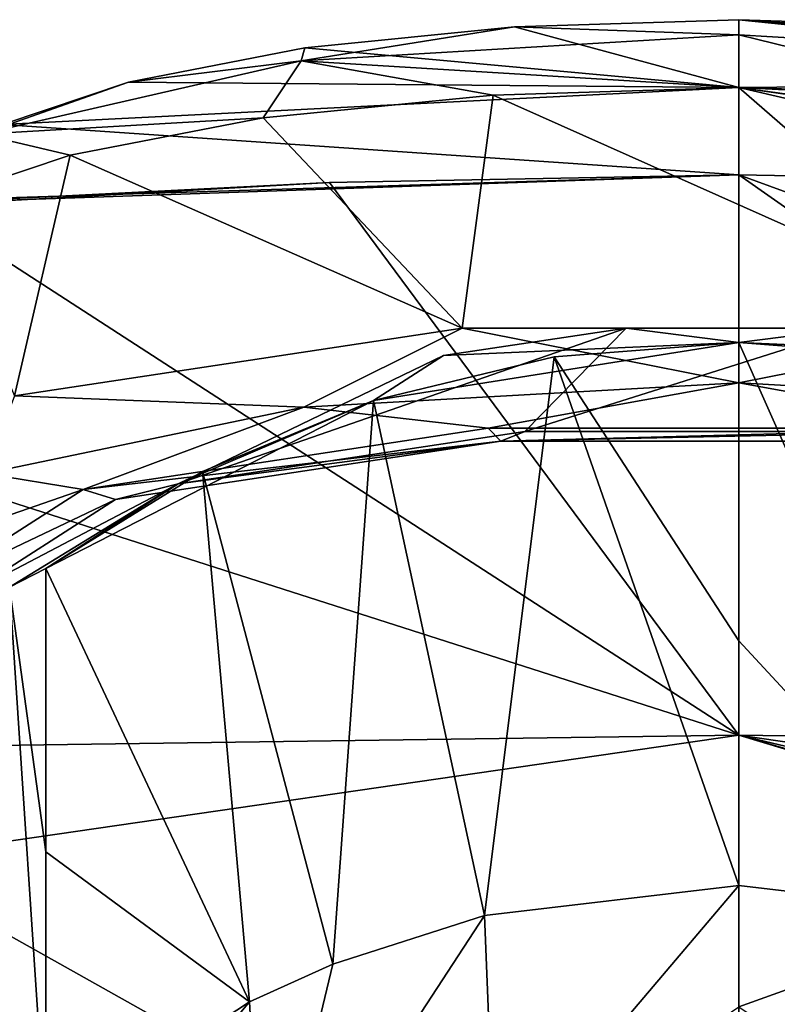
# Model space of a CAD drawing. Units: millimetres. Extents: x -110 to 110, y -34 to 86.
# Drawn here: x -8 to 0, y 74 to 86 of the extents above; entities that cross this region are included whole.
import ezdxf

# ---------------------------------------------------------------- set-up
doc = ezdxf.new("R2010")
doc.units = ezdxf.units.MM
doc.header["$LTSCALE"] = 33.374815
for name, color, linetype in [('168', 7, 'CONTINUOUS'), ('170', 7, 'CONTINUOUS'), ('171', 7, 'CONTINUOUS'), ('184', 7, 'CONTINUOUS'), ('185', 7, 'CONTINUOUS'), ('200', 7, 'CONTINUOUS'), ('201', 7, 'CONTINUOUS'), ('203', 7, 'CONTINUOUS'), ('204', 7, 'CONTINUOUS'), ('205', 7, 'CONTINUOUS'), ('207', 7, 'CONTINUOUS'), ('209', 7, 'CONTINUOUS'), ('213', 7, 'CONTINUOUS'), ('214', 7, 'CONTINUOUS'), ('221', 7, 'CONTINUOUS'), ('222', 7, 'CONTINUOUS')]:
    doc.layers.add(name, color=color, linetype=linetype)

msp = doc.modelspace()

# ---------------------------------------------------------------- linework, layer by layer
at = {"layer": '168', "linetype": 'Continuous'}
for points in [[(-7.664, 80.224, 77.3), (-2.784, 80.787, 79.946), (-2.932, 80.94, 80.67), (-7.664, 80.224, 77.3)], [(-2.932, 80.94, 80.67), (-2.784, 80.787, 79.946), (2.923, 80.941, 80.673), (-2.932, 80.94, 80.67)], [(-2.784, 80.787, 79.946), (2.784, 80.787, 79.946), (2.923, 80.941, 80.673), (-2.784, 80.787, 79.946)], [(-7.286, 80.106, 76.743), (-2.784, 80.787, 79.946), (-7.664, 80.224, 77.3), (-7.286, 80.106, 76.743)], [(-9.465, 79.069, 71.868), (-7.286, 80.106, 76.743), (-7.664, 80.224, 77.3), (-9.465, 79.069, 71.868)], [(-9, 79.007, 71.574), (-7.286, 80.106, 76.743), (-9.465, 79.069, 71.868), (-9, 79.007, 71.574)]]:
    msp.add_3dface(points, dxfattribs=at)
at = {"layer": '170', "linetype": 'Continuous'}
for points in [[(0, 83.898, 70.535), (0, 77.354, 39.748), (-4.783, 83.808, 70.554), (0, 83.898, 70.535)], [(-4.783, 83.808, 70.554), (0, 77.354, 39.748), (-9.565, 83.538, 70.611), (-4.783, 83.808, 70.554)], [(-9.565, 83.538, 70.611), (0, 77.354, 39.748), (-9.547, 80.411, 55.463), (-9.565, 83.538, 70.611)], [(-9.547, 80.411, 55.463), (0, 77.354, 39.748), (-9.53, 77.221, 40.047), (-9.547, 80.411, 55.463)], [(0, 77.354, 39.748), (0, 70.23, 6.233), (-10.089, 75.888, 33.719), (0, 77.354, 39.748)], [(-9.53, 77.221, 40.047), (0, 77.354, 39.748), (-10.089, 75.888, 33.719), (-9.53, 77.221, 40.047)], [(-10.089, 75.888, 33.719), (0, 70.23, 6.233), (-11.758, 74.563, 27.597), (-10.089, 75.888, 33.719)], [(-11.758, 74.563, 27.597), (0, 70.23, 6.233), (-18.167, 72.112, 16.721), (-11.758, 74.563, 27.597)]]:
    msp.add_3dface(points, dxfattribs=at)
at = {"layer": '171', "linetype": 'Continuous'}
for points in [[(0, 85.71, 80.232), (0, 84.918, 75.548), (-2.621, 85.628, 79.871), (0, 85.71, 80.232)], [(-2.621, 85.628, 79.871), (0, 84.918, 75.548), (-5.073, 85.381, 78.805), (-2.621, 85.628, 79.871)], [(-5.073, 85.381, 78.805), (0, 84.918, 75.548), (-7.132, 84.982, 77.115), (-5.073, 85.381, 78.805)], [(-7.132, 84.982, 77.115), (0, 84.918, 75.548), (-8.606, 84.485, 74.98), (-7.132, 84.982, 77.115)], [(0, 84.918, 75.548), (0, 83.898, 70.535), (-8.606, 84.485, 74.98), (0, 84.918, 75.548)], [(-8.606, 84.485, 74.98), (0, 83.898, 70.535), (-9.565, 83.6, 70.912), (-8.606, 84.485, 74.98)], [(0, 83.898, 70.535), (-4.783, 83.808, 70.554), (-9.565, 83.569, 70.762), (0, 83.898, 70.535)], [(-9.565, 83.6, 70.912), (0, 83.898, 70.535), (-9.565, 83.569, 70.762), (-9.565, 83.6, 70.912)], [(-4.783, 83.808, 70.554), (-9.565, 83.538, 70.611), (-9.565, 83.569, 70.762), (-4.783, 83.808, 70.554)]]:
    msp.add_3dface(points, dxfattribs=at)
at = {"layer": '184', "linetype": 'Continuous'}
for points in [[(0, 77.354, 39.748), (0, 83.898, 70.535), (9.53, 77.221, 40.047), (0, 77.354, 39.748)], [(9.53, 77.221, 40.047), (0, 83.898, 70.535), (9.547, 80.411, 55.463), (9.53, 77.221, 40.047)], [(9.547, 80.411, 55.463), (0, 83.898, 70.535), (4.783, 83.808, 70.554), (9.547, 80.411, 55.463)], [(0, 70.23, 6.233), (0, 77.354, 39.748), (22.21, 70.661, 10.245), (0, 70.23, 6.233)], [(22.21, 70.661, 10.245), (0, 77.354, 39.748), (22.162, 70.685, 10.355), (22.21, 70.661, 10.245)], [(22.162, 70.685, 10.355), (0, 77.354, 39.748), (18.167, 72.112, 16.721), (22.162, 70.685, 10.355)], [(18.167, 72.112, 16.721), (0, 77.354, 39.748), (11.758, 74.563, 27.597), (18.167, 72.112, 16.721)], [(11.758, 74.563, 27.597), (0, 77.354, 39.748), (10.089, 75.888, 33.719), (11.758, 74.563, 27.597)], [(10.089, 75.888, 33.719), (0, 77.354, 39.748), (9.53, 77.221, 40.047), (10.089, 75.888, 33.719)]]:
    msp.add_3dface(points, dxfattribs=at)
at = {"layer": '185', "linetype": 'Continuous'}
for points in [[(0, 84.918, 75.548), (0, 85.71, 80.232), (7.132, 84.982, 77.115), (0, 84.918, 75.548)], [(7.132, 84.982, 77.115), (0, 85.71, 80.232), (5.073, 85.381, 78.805), (7.132, 84.982, 77.115)], [(5.073, 85.381, 78.805), (0, 85.71, 80.232), (2.623, 85.628, 79.871), (5.073, 85.381, 78.805)], [(8.603, 84.486, 74.983), (0, 84.918, 75.548), (7.132, 84.982, 77.115), (8.603, 84.486, 74.983)], [(0, 83.898, 70.535), (0, 84.918, 75.548), (4.783, 83.808, 70.554), (0, 83.898, 70.535)], [(0, 84.918, 75.548), (9.565, 83.538, 70.611), (4.783, 83.808, 70.554), (0, 84.918, 75.548)], [(9.565, 83.538, 70.611), (0, 84.918, 75.548), (9.565, 83.569, 70.762), (9.565, 83.538, 70.611)], [(9.565, 83.569, 70.762), (0, 84.918, 75.548), (9.565, 83.6, 70.912), (9.565, 83.569, 70.762)], [(9.565, 83.6, 70.912), (0, 84.918, 75.548), (8.603, 84.486, 74.983), (9.565, 83.6, 70.912)]]:
    msp.add_3dface(points, dxfattribs=at)
at = {"layer": '200', "linetype": 'Continuous'}
for points in [[(-2.503, 80.902, 79.047), (-2.784, 80.787, 79.946), (-6.553, 80.29, 76.169), (-2.503, 80.902, 79.047)], [(2.784, 80.787, 79.946), (-2.784, 80.787, 79.946), (2.503, 80.902, 79.047), (2.784, 80.787, 79.946)], [(2.503, 80.902, 79.047), (-2.784, 80.787, 79.946), (-2.503, 80.902, 79.047), (2.503, 80.902, 79.047)], [(-2.784, 80.787, 79.946), (-7.286, 80.106, 76.743), (-6.553, 80.29, 76.169), (-2.784, 80.787, 79.946)], [(-7.286, 80.106, 76.743), (-9, 79.007, 71.574), (-6.553, 80.29, 76.169), (-7.286, 80.106, 76.743)], [(-6.553, 80.29, 76.169), (-9, 79.007, 71.574), (-8.526, 79.082, 71.558), (-6.553, 80.29, 76.169)], [(-8.1, 79.3, 71.512), (-6.553, 80.29, 76.169), (-8.526, 79.082, 71.558), (-8.1, 79.3, 71.512)]]:
    msp.add_3dface(points, dxfattribs=at)
at = {"layer": '201', "linetype": 'Continuous'}
for points in [[(-2.503, 80.902, 79.047), (-6.553, 80.29, 76.169), (-1.319, 82.108, 75.066), (-2.503, 80.902, 79.047)], [(-1.319, 82.108, 75.066), (-6.553, 80.29, 76.169), (-3.454, 81.786, 73.549), (-1.319, 82.108, 75.066)], [(-1.319, 82.108, 75.066), (-3.454, 81.786, 73.549), (0, 81.941, 70.951), (-1.319, 82.108, 75.066)], [(2.503, 80.902, 79.047), (-2.503, 80.902, 79.047), (1.319, 82.108, 75.066), (2.503, 80.902, 79.047)], [(1.319, 82.108, 75.066), (-2.503, 80.902, 79.047), (-1.319, 82.108, 75.066), (1.319, 82.108, 75.066)], [(1.319, 82.108, 75.066), (-1.319, 82.108, 75.066), (0, 81.941, 70.951), (1.319, 82.108, 75.066)], [(3.454, 81.786, 73.549), (1.319, 82.108, 75.066), (0, 81.941, 70.951), (3.454, 81.786, 73.549)], [(-3.454, 81.786, 73.549), (-4.269, 81.264, 71.095), (0, 81.941, 70.951), (-3.454, 81.786, 73.549)], [(0, 81.941, 70.951), (-4.269, 81.264, 71.095), (-2.159, 81.772, 70.987), (0, 81.941, 70.951)], [(3.454, 81.786, 73.549), (0, 81.941, 70.951), (2.159, 81.772, 70.987), (3.454, 81.786, 73.549)], [(-3.454, 81.786, 73.549), (-6.553, 80.29, 76.169), (-4.269, 81.264, 71.095), (-3.454, 81.786, 73.549)], [(-6.553, 80.29, 76.169), (-8.1, 79.3, 71.512), (-4.269, 81.264, 71.095), (-6.553, 80.29, 76.169)], [(-4.269, 81.264, 71.095), (-8.1, 79.3, 71.512), (-6.268, 80.432, 71.272), (-4.269, 81.264, 71.095)]]:
    msp.add_3dface(points, dxfattribs=at)
at = {"layer": '203', "linetype": 'Continuous'}
for points in [[(-2.972, 75.246, 41.045), (-2.854, 72.238, 34.239), (0, 75.598, 41.108), (-2.972, 75.246, 41.045)], [(0, 75.598, 41.108), (-2.854, 72.238, 34.239), (0, 74.181, 37.016), (0, 75.598, 41.108)], [(-4.746, 74.678, 40.93), (-5.56, 71.288, 34.104), (-2.972, 75.246, 41.045), (-4.746, 74.678, 40.93)], [(-2.972, 75.246, 41.045), (-5.56, 71.288, 34.104), (-2.854, 72.238, 34.239), (-2.972, 75.246, 41.045)], [(-5.718, 74.239, 40.831), (-5.56, 71.288, 34.104), (-4.746, 74.678, 40.93), (-5.718, 74.239, 40.831)], [(-8.1, 72.673, 40.334), (-8.093, 71.405, 36.663), (-5.718, 74.239, 40.831), (-8.1, 72.673, 40.334)], [(-8.093, 71.405, 36.663), (-5.56, 71.288, 34.104), (-5.718, 74.239, 40.831), (-8.093, 71.405, 36.663)]]:
    msp.add_3dface(points, dxfattribs=at)
at = {"layer": '204', "linetype": 'Continuous'}
for points in [[(-8.1, 79.3, 71.512), (-8.526, 79.082, 71.558), (-8.1, 75.99, 55.936), (-8.1, 79.3, 71.512)], [(-8.526, 79.082, 71.558), (-8.528, 72.407, 40.147), (-8.1, 72.673, 40.334), (-8.526, 79.082, 71.558)], [(-8.526, 79.082, 71.558), (-8.1, 72.673, 40.334), (-8.1, 75.99, 55.936), (-8.526, 79.082, 71.558)]]:
    msp.add_3dface(points, dxfattribs=at)
at = {"layer": '205', "linetype": 'Continuous'}
for points in [[(0, 81.941, 70.951), (-2.159, 81.772, 70.987), (0, 78.454, 54.543), (0, 81.941, 70.951)], [(-2.159, 81.772, 70.987), (-4.269, 81.264, 71.095), (-2.972, 75.246, 41.045), (-2.159, 81.772, 70.987)], [(-2.159, 81.772, 70.987), (-2.972, 75.246, 41.045), (0, 75.598, 41.108), (-2.159, 81.772, 70.987)], [(-2.159, 81.772, 70.987), (0, 75.598, 41.108), (0, 78.454, 54.543), (-2.159, 81.772, 70.987)], [(-4.269, 81.264, 71.095), (-6.268, 80.432, 71.272), (-4.746, 74.678, 40.93), (-4.269, 81.264, 71.095)], [(-4.269, 81.264, 71.095), (-4.746, 74.678, 40.93), (-2.972, 75.246, 41.045), (-4.269, 81.264, 71.095)], [(-6.268, 80.432, 71.272), (-8.1, 79.3, 71.512), (-5.718, 74.239, 40.831), (-6.268, 80.432, 71.272)], [(-6.268, 80.432, 71.272), (-5.718, 74.239, 40.831), (-4.746, 74.678, 40.93), (-6.268, 80.432, 71.272)], [(-5.718, 74.239, 40.831), (-8.1, 79.3, 71.512), (-8.1, 75.99, 55.936), (-5.718, 74.239, 40.831)], [(-8.1, 72.673, 40.334), (-5.718, 74.239, 40.831), (-8.1, 75.99, 55.936), (-8.1, 72.673, 40.334)]]:
    msp.add_3dface(points, dxfattribs=at)
at = {"layer": '207', "linetype": 'Continuous'}
for points in [[(0, 75.598, 41.108), (0, 74.181, 37.016), (2.972, 75.246, 41.045), (0, 75.598, 41.108)], [(2.972, 75.246, 41.045), (0, 74.181, 37.016), (2.854, 72.238, 34.239), (2.972, 75.246, 41.045)]]:
    msp.add_3dface(points, dxfattribs=at)
at = {"layer": '209', "linetype": 'Continuous'}
for points in [[(2.159, 81.772, 70.987), (0, 81.941, 70.951), (2.972, 75.246, 41.045), (2.159, 81.772, 70.987)], [(0, 81.941, 70.951), (0, 78.454, 54.543), (2.972, 75.246, 41.045), (0, 81.941, 70.951)], [(0, 78.454, 54.543), (0, 75.598, 41.108), (2.972, 75.246, 41.045), (0, 78.454, 54.543)]]:
    msp.add_3dface(points, dxfattribs=at)
at = {"layer": '213', "linetype": 'Continuous'}
for points in [[(-8.466, 81.318, 77.679), (-5.085, 81.184, 80.422), (-3.233, 82.108, 81.397), (-8.466, 81.318, 77.679)], [(-5.085, 81.184, 80.422), (0, 81.467, 81.754), (-3.233, 82.108, 81.397), (-5.085, 81.184, 80.422)], [(-3.233, 82.108, 81.397), (0, 81.467, 81.754), (3.233, 82.108, 81.397), (-3.233, 82.108, 81.397)], [(0, 81.467, 81.754), (5.085, 81.184, 80.422), (3.233, 82.108, 81.397), (0, 81.467, 81.754)], [(-5.085, 81.184, 80.422), (-2.932, 80.94, 80.67), (0, 81.467, 81.754), (-5.085, 81.184, 80.422)], [(-2.932, 80.94, 80.67), (2.923, 80.941, 80.673), (0, 81.467, 81.754), (-2.932, 80.94, 80.67)], [(0, 81.467, 81.754), (2.923, 80.941, 80.673), (5.085, 81.184, 80.422), (0, 81.467, 81.754)], [(-8.807, 80.41, 76.781), (-5.085, 81.184, 80.422), (-8.466, 81.318, 77.679), (-8.807, 80.41, 76.781)], [(-8.807, 80.41, 76.781), (-7.664, 80.224, 77.3), (-5.085, 81.184, 80.422), (-8.807, 80.41, 76.781)], [(-7.664, 80.224, 77.3), (-2.932, 80.94, 80.67), (-5.085, 81.184, 80.422), (-7.664, 80.224, 77.3)], [(-10.169, 79.353, 71.808), (-7.664, 80.224, 77.3), (-8.807, 80.41, 76.781), (-10.169, 79.353, 71.808)], [(-9.465, 79.069, 71.868), (-7.664, 80.224, 77.3), (-10.169, 79.353, 71.808), (-9.465, 79.069, 71.868)]]:
    msp.add_3dface(points, dxfattribs=at)
at = {"layer": '214', "linetype": 'Continuous'}
for points in [[(0, 85.71, 80.232), (-2.621, 85.628, 79.871), (0, 85.534, 80.949), (0, 85.71, 80.232)], [(-2.621, 85.628, 79.871), (-5.073, 85.381, 78.805), (-5.115, 85.23, 79.607), (-2.621, 85.628, 79.871)], [(-2.621, 85.628, 79.871), (-5.115, 85.23, 79.607), (0, 85.534, 80.949), (-2.621, 85.628, 79.871)], [(-5.115, 85.23, 79.607), (0, 84.919, 81.348), (0, 85.534, 80.949), (-5.115, 85.23, 79.607)], [(-5.073, 85.381, 78.805), (-7.132, 84.982, 77.115), (-5.115, 85.23, 79.607), (-5.073, 85.381, 78.805)], [(-7.132, 84.982, 77.115), (-8.859, 84.374, 75.962), (-5.115, 85.23, 79.607), (-7.132, 84.982, 77.115)], [(-8.859, 84.374, 75.962), (-5.558, 84.562, 79.794), (-5.115, 85.23, 79.607), (-8.859, 84.374, 75.962)], [(-5.558, 84.562, 79.794), (-2.871, 84.83, 80.957), (-5.115, 85.23, 79.607), (-5.558, 84.562, 79.794)], [(-2.871, 84.83, 80.957), (0, 84.919, 81.348), (-5.115, 85.23, 79.607), (-2.871, 84.83, 80.957)], [(-7.132, 84.982, 77.115), (-8.606, 84.485, 74.98), (-8.859, 84.374, 75.962), (-7.132, 84.982, 77.115)], [(-7.815, 84.129, 77.944), (-5.558, 84.562, 79.794), (-8.859, 84.374, 75.962), (-7.815, 84.129, 77.944)], [(-9.432, 83.588, 75.597), (-7.815, 84.129, 77.944), (-8.859, 84.374, 75.962), (-9.432, 83.588, 75.597)]]:
    msp.add_3dface(points, dxfattribs=at)
at = {"layer": '221', "linetype": 'Continuous'}
for points in [[(3.233, 82.108, 81.397), (0, 84.919, 81.348), (-2.871, 84.83, 80.957), (3.233, 82.108, 81.397)], [(0, 84.919, 81.348), (3.233, 82.108, 81.397), (2.872, 84.83, 80.957), (0, 84.919, 81.348)], [(-3.233, 82.108, 81.397), (-2.871, 84.83, 80.957), (-5.558, 84.562, 79.794), (-3.233, 82.108, 81.397)], [(-3.233, 82.108, 81.397), (3.233, 82.108, 81.397), (-2.871, 84.83, 80.957), (-3.233, 82.108, 81.397)], [(-3.233, 82.108, 81.397), (-5.558, 84.562, 79.794), (-7.815, 84.129, 77.944), (-3.233, 82.108, 81.397)], [(-8.466, 81.318, 77.679), (-7.815, 84.129, 77.944), (-9.432, 83.588, 75.597), (-8.466, 81.318, 77.679)], [(-8.466, 81.318, 77.679), (-3.233, 82.108, 81.397), (-7.815, 84.129, 77.944), (-8.466, 81.318, 77.679)]]:
    msp.add_3dface(points, dxfattribs=at)
at = {"layer": '222', "linetype": 'Continuous'}
for points in [[(2.623, 85.628, 79.871), (0, 85.71, 80.232), (5.115, 85.23, 79.607), (2.623, 85.628, 79.871)], [(0, 85.71, 80.232), (0, 85.534, 80.949), (5.115, 85.23, 79.607), (0, 85.71, 80.232)], [(0, 85.534, 80.949), (0, 84.919, 81.348), (2.872, 84.83, 80.957), (0, 85.534, 80.949)], [(0, 85.534, 80.949), (2.872, 84.83, 80.957), (5.115, 85.23, 79.607), (0, 85.534, 80.949)]]:
    msp.add_3dface(points, dxfattribs=at)

doc.saveas('drawing.dxf')
